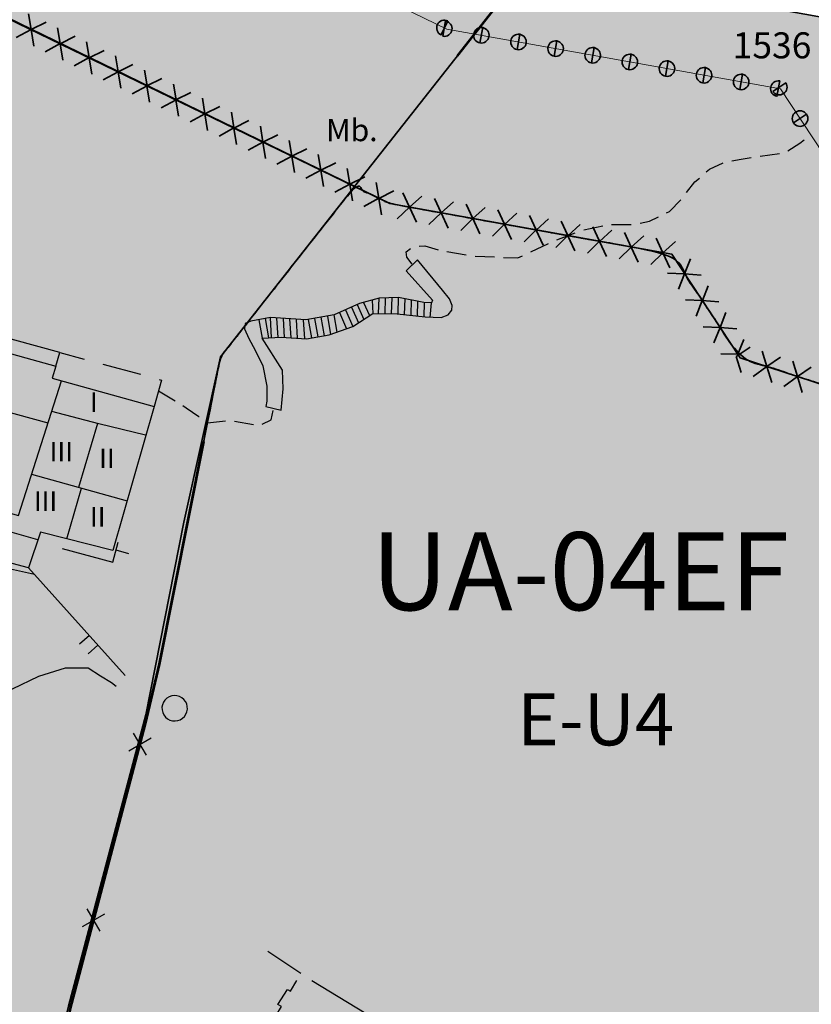
# Model space of a CAD drawing. Units: metres. Extents: x 377574 to 378831, y 4322651 to 4323783.
# Drawn here: x 378609 to 378670, y 4323238 to 4323314 of the extents above; entities that cross this region are included whole.
import ezdxf
from ezdxf.enums import TextEntityAlignment as Align

# ---------------------------------------------------------------- set-up
doc = ezdxf.new("R2010")
doc.units = ezdxf.units.M
doc.header["$LTSCALE"] = 15
doc.header["$MEASUREMENT"] = 0
for name, pattern in [('0', [0, 0]), ('CONTINUOUS_1', [0, 0]), ('DASHED', [0.75, 0.5, -0.25]), ('DGN Style 3', [9.629192, 7.221894, -2.407298]), ('DIVIDE', [1.2502, 0.5, -0.25, 0.0001, -0.25, 0.0001, -0.25]), ('DOT', [0.2501, 0.0001, -0.25])]:
    doc.linetypes.add(name, pattern=pattern)
doc.layers.get('0').update_dxf_attribs({"linetype": 'CONTINUOUS_1', "lineweight": 0})
for name, color, linetype, lineweight in [('borde calif', 7, 'CONTINUOUS_1', 0), ('CARTOGRAFIA', 150, 'DOT', 35), ('DESLINDE ZMT', 5, 'CONTINUOUS_1', 0), ('EL-P espai lliure públic', 60, 'CONTINUOUS_1', 0), ('ET-2 Turística 2', 211, 'CONTINUOUS_1', 0), ('EU-4', 51, 'DIVIDE', 35), ('lineas antes trama', 7, 'CONTINUOUS_1', 0), ('serv prot aspas', 7, 'CONTINUOUS_1', 0), ('servidumbre transito bolas', 3, 'CONTINUOUS_1', 0), ('UA i AMBIT', 1, 'CONTINUOUS_1', 0)]:
    doc.layers.add(name, color=color, linetype=linetype, lineweight=lineweight)
doc.styles.add('ARIAL', font='ariali.ttf')
doc.styles.get("Standard").update_dxf_attribs({"font": 'romans.shx', "height": 1.8})
doc.styles.add('Style-Arial', font='ariali.ttf')

msp = doc.modelspace()

# ---------------------------------------------------------------- hatches: boundary and pattern name
at = {"layer": 'EL-P espai lliure públic', "linetype": 'Continuous', "lineweight": 35}
h = msp.add_hatch(color=60, dxfattribs=at)
h.dxf.hatch_style = 2
h.paths.add_polyline_path([(378648.24, 4323318.144), (378643.772, 4323318.947), (378609.162, 4323335.747), (378606.51, 4323338.08), (378592.832, 4323350.107), (378584.302, 4323354.627), (378584.152, 4323362.297), (378554.332, 4323392.927), (378531.822, 4323384.007), (378486.852, 4323385.187), (378449.592, 4323398.357), (378427.052, 4323398.957), (378420.252, 4323422.127), (378397.852, 4323441.257), (378386.722, 4323459.357), (378381.171, 4323462.947), (378379.439, 4323456.922), (378374.754, 4323440.638), (378382.467, 4323428.095), (378402.738, 4323410.784), (378411.963, 4323379.351), (378445.904, 4323378.448), (378483.168, 4323365.277), (378535.387, 4323363.906), (378549.304, 4323369.421), (378564.311, 4323354.007), (378564.536, 4323342.466), (378581.391, 4323333.535), (378593.302, 4323323.061), (378597.99, 4323318.938), (378634.806, 4323301.068)])
at = {"layer": 'EL-P espai lliure públic', "lineweight": 35}
h = msp.add_hatch(color=60, dxfattribs=at)
h.dxf.hatch_style = 2
h.paths.add_polyline_path([(378705.902, 4323290.617), (378696.472, 4323298.507), (378677.302, 4323304.747), (378671.162, 4323314.027), (378648.24, 4323318.144), (378634.806, 4323301.068), (378637.521, 4323299.75), (378659.204, 4323295.855), (378664.474, 4323287.89), (378686.604, 4323280.686), (378693.161, 4323275.2), (378718.17, 4323254.787), (378731.168, 4323262.248), (378736.739, 4323265.446)])
at = {"layer": 'ET-2 Turística 2', "linetype": 'Continuous', "lineweight": 18}
h = msp.add_hatch(color=256, dxfattribs=at)
h.dxf.hatch_style = 2
h.paths.add_polyline_path([(378557.812, 4323310.557), (378552.902, 4323306.307), (378551.931, 4323305.448), (378549.942, 4323307.817), (378547.962, 4323306.067), (378546.292, 4323304.617), (378526.862, 4323287.707), (378524.976, 4323282.088), (378522.632, 4323280.072), (378519.236, 4323277.15), (378519.172, 4323277.197), (378517.432, 4323275.737), (378513.052, 4323271.957), (378511.182, 4323271.757), (378508.982, 4323272.887), (378508.337, 4323273.027), (378507.692, 4323273.167), (378507.152, 4323273.102), (378506.612, 4323273.037), (378504.482, 4323272.027), (378501.832, 4323270.257), (378499.682, 4323268.682), (378497.532, 4323267.107), (378486.292, 4323258.367), (378476.952, 4323251.237), (378469.897, 4323245.867), (378462.842, 4323240.497), (378462.278, 4323239.975), (378461.922, 4323239.647), (378461.572, 4323239.007), (378461.412, 4323238.327), (378461.462, 4323237.907), (378461.687, 4323237.122), (378461.862, 4323236.757), (378462.792, 4323235.752), (378463.242, 4323235.367), (378487.902, 4323223.217), (378489.672, 4323222.687), (378492.912, 4323221.937), (378500.912, 4323220.037), (378508.602, 4323218.107), (378512.662, 4323217.197), (378515.722, 4323216.577), (378518.002, 4323216.387), (378527.972, 4323214.127), (378528.882, 4323213.807), (378532.142, 4323213.047), (378537.292, 4323212.167), (378540.872, 4323211.637), (378543.882, 4323211.607), (378547.232, 4323211.967), (378550.882, 4323212.427), (378554.152, 4323213.217), (378557.172, 4323214.607), (378560.852, 4323216.537), (378564.332, 4323218.527), (378568.872, 4323220.637), (378571.892, 4323223.227), (378575.912, 4323226.037), (378579.632, 4323227.917), (378583.172, 4323229.377), (378585.842, 4323230.227), (378588.632, 4323230.767), (378591.182, 4323230.937), (378594.692, 4323230.887), (378599.402, 4323230.597), (378605.452, 4323230.047), (378610.922, 4323229.477), (378611.632, 4323231.667), (378612.952, 4323237.837), (378613.514, 4323239.975), (378618.702, 4323259.737), (378619.792, 4323264.317), (378624.486, 4323287.949), (378634.806, 4323301.068), (378597.99, 4323318.938), (378593.302, 4323323.061), (378584.499, 4323330.802), (378571.448, 4323322.383)])
at = {"layer": 'EU-4', "linetype": 'Continuous'}
h = msp.add_hatch(color=256, dxfattribs=at)
h.dxf.hatch_style = 2
h.paths.add_polyline_path([(378610.939, 4323229.587), (378609.712, 4323225.777), (378609.278, 4323223.725), (378651.918, 4323210.787), (378708.568, 4323249.753), (378718.467, 4323254.623), (378686.604, 4323280.686), (378664.474, 4323287.89), (378659.204, 4323295.855), (378651.268, 4323297.28), (378637.521, 4323299.75), (378634.807, 4323301.069), (378624.486, 4323287.949), (378621.666, 4323275.24), (378618.746, 4323260.42), (378612.786, 4323238), (378610.816, 4323229.64), (378610.804, 4323229.598), (378610.939, 4323229.587), (378612.448, 4323235.483), (378611.632, 4323231.667)])
at = {"layer": 'servidumbre transito bolas', "linetype": 'CONTINUOUS_1', "lineweight": 35}
h = msp.add_hatch(color=7, dxfattribs=at)
h.dxf.hatch_style = 2
edge = h.paths.add_edge_path()
edge.add_arc((378641.718, 4323313.275), 0.597, 64.10765, 154.10765)
edge.add_arc((378641.718, 4323313.275), 0.597, 154.10765, 244.10765)
edge.add_line((378641.457, 4323312.737), (378641.979, 4323313.812))
h = msp.add_hatch(color=7, dxfattribs=at)
h.dxf.hatch_style = 2
edge = h.paths.add_edge_path()
edge.add_arc((378641.701, 4323313.223), 0.597, 259.81669, 349.81669)
edge.add_arc((378641.701, 4323313.223), 0.597, 349.81669, 439.81669)
edge.add_line((378641.807, 4323313.811), (378641.596, 4323312.635))
h = msp.add_hatch(color=7, dxfattribs=at)
h.dxf.hatch_style = 2
edge = h.paths.add_edge_path()
edge.add_arc((378644.557, 4323312.71), 0.597, 79.81669, 169.8167)
edge.add_arc((378644.557, 4323312.71), 0.597, 169.8167, 259.81669)
edge.add_line((378644.452, 4323312.122), (378644.663, 4323313.298))
h = msp.add_hatch(color=7, dxfattribs=at)
h.dxf.hatch_style = 2
edge = h.paths.add_edge_path()
edge.add_arc((378644.557, 4323312.71), 0.597, 259.81669, 349.81669)
edge.add_arc((378644.557, 4323312.71), 0.597, 349.81669, 439.81669)
edge.add_line((378644.663, 4323313.298), (378644.452, 4323312.122))
h = msp.add_hatch(color=7, dxfattribs=at)
h.dxf.hatch_style = 2
edge = h.paths.add_edge_path()
edge.add_arc((378647.414, 4323312.197), 0.597, 79.81669, 169.8167)
edge.add_arc((378647.414, 4323312.197), 0.597, 169.8167, 259.81669)
edge.add_line((378647.308, 4323311.609), (378647.519, 4323312.785))
h = msp.add_hatch(color=7, dxfattribs=at)
h.dxf.hatch_style = 2
edge = h.paths.add_edge_path()
edge.add_arc((378647.414, 4323312.197), 0.597, 259.81669, 349.81669)
edge.add_arc((378647.414, 4323312.197), 0.597, 349.81669, 439.81669)
edge.add_line((378647.519, 4323312.785), (378647.308, 4323311.609))
h = msp.add_hatch(color=7, dxfattribs=at)
h.dxf.hatch_style = 2
edge = h.paths.add_edge_path()
edge.add_arc((378650.27, 4323311.684), 0.597, 79.81669, 169.8167)
edge.add_arc((378650.27, 4323311.684), 0.597, 169.8167, 259.81669)
edge.add_line((378650.164, 4323311.096), (378650.375, 4323312.272))
h = msp.add_hatch(color=7, dxfattribs=at)
h.dxf.hatch_style = 2
edge = h.paths.add_edge_path()
edge.add_arc((378650.27, 4323311.684), 0.597, 259.81669, 349.81669)
edge.add_arc((378650.27, 4323311.684), 0.597, 349.81669, 439.81669)
edge.add_line((378650.376, 4323312.271), (378650.164, 4323311.096))
h = msp.add_hatch(color=7, dxfattribs=at)
h.dxf.hatch_style = 2
edge = h.paths.add_edge_path()
edge.add_arc((378653.126, 4323311.171), 0.597, 79.81669, 169.8167)
edge.add_arc((378653.126, 4323311.171), 0.597, 169.8167, 259.81669)
edge.add_line((378653.021, 4323310.583), (378653.232, 4323311.758))
h = msp.add_hatch(color=7, dxfattribs=at)
h.dxf.hatch_style = 2
edge = h.paths.add_edge_path()
edge.add_arc((378653.126, 4323311.171), 0.597, 259.81669, 349.81669)
edge.add_arc((378653.126, 4323311.171), 0.597, 349.81669, 439.81669)
edge.add_line((378653.232, 4323311.758), (378653.021, 4323310.583))
h = msp.add_hatch(color=7, dxfattribs=at)
h.dxf.hatch_style = 2
edge = h.paths.add_edge_path()
edge.add_arc((378655.982, 4323310.658), 0.597, 79.81669, 169.8167)
edge.add_arc((378655.982, 4323310.658), 0.597, 169.8167, 259.81669)
edge.add_line((378655.877, 4323310.07), (378656.088, 4323311.245))
h = msp.add_hatch(color=7, dxfattribs=at)
h.dxf.hatch_style = 2
edge = h.paths.add_edge_path()
edge.add_arc((378655.983, 4323310.658), 0.597, 259.81669, 349.81669)
edge.add_arc((378655.983, 4323310.658), 0.597, 349.81669, 439.81669)
edge.add_line((378656.088, 4323311.245), (378655.877, 4323310.07))
h = msp.add_hatch(color=7, dxfattribs=at)
h.dxf.hatch_style = 2
edge = h.paths.add_edge_path()
edge.add_arc((378658.839, 4323310.145), 0.597, 79.81669, 169.8167)
edge.add_arc((378658.839, 4323310.145), 0.597, 169.8167, 259.81669)
edge.add_line((378658.733, 4323309.557), (378658.944, 4323310.732))
h = msp.add_hatch(color=7, dxfattribs=at)
h.dxf.hatch_style = 2
edge = h.paths.add_edge_path()
edge.add_arc((378658.839, 4323310.144), 0.597, 259.81669, 349.81669)
edge.add_arc((378658.839, 4323310.144), 0.597, 349.81669, 439.81669)
edge.add_line((378658.945, 4323310.732), (378658.733, 4323309.557))
h = msp.add_hatch(color=7, dxfattribs=at)
h.dxf.hatch_style = 2
edge = h.paths.add_edge_path()
edge.add_arc((378661.695, 4323309.631), 0.597, 79.81669, 169.8167)
edge.add_arc((378661.695, 4323309.631), 0.597, 169.8167, 259.81669)
edge.add_line((378661.589, 4323309.044), (378661.801, 4323310.219))
h = msp.add_hatch(color=7, dxfattribs=at)
h.dxf.hatch_style = 2
edge = h.paths.add_edge_path()
edge.add_arc((378661.695, 4323309.631), 0.597, 259.81669, 349.81669)
edge.add_arc((378661.695, 4323309.631), 0.597, 349.81669, 439.81669)
edge.add_line((378661.801, 4323310.219), (378661.59, 4323309.044))
h = msp.add_hatch(color=7, dxfattribs=at)
h.dxf.hatch_style = 2
edge = h.paths.add_edge_path()
edge.add_arc((378664.551, 4323309.118), 0.597, 79.81669, 169.8167)
edge.add_arc((378664.551, 4323309.118), 0.597, 169.8167, 259.81669)
edge.add_line((378664.446, 4323308.531), (378664.657, 4323309.706))
h = msp.add_hatch(color=7, dxfattribs=at)
h.dxf.hatch_style = 2
edge = h.paths.add_edge_path()
edge.add_arc((378664.551, 4323309.118), 0.597, 259.81669, 349.81669)
edge.add_arc((378664.551, 4323309.118), 0.597, 349.81669, 439.81669)
edge.add_line((378664.657, 4323309.706), (378664.446, 4323308.531))
h = msp.add_hatch(color=7, dxfattribs=at)
h.dxf.hatch_style = 2
edge = h.paths.add_edge_path()
edge.add_arc((378667.408, 4323308.605), 0.597, 79.81669, 169.8167)
edge.add_arc((378667.408, 4323308.605), 0.597, 169.8167, 259.81669)
edge.add_line((378667.302, 4323308.018), (378667.513, 4323309.193))
h = msp.add_hatch(color=7, dxfattribs=at)
h.dxf.hatch_style = 2
edge = h.paths.add_edge_path()
edge.add_arc((378667.481, 4323308.717), 0.597, 213.49013, 303.49013)
edge.add_arc((378667.481, 4323308.717), 0.597, 303.49013, 393.49013)
edge.add_line((378667.979, 4323309.046), (378666.983, 4323308.387))
h = msp.add_hatch(color=7, dxfattribs=at)
h.dxf.hatch_style = 2
edge = h.paths.add_edge_path()
edge.add_arc((378669.082, 4323306.297), 0.597, 33.49013, 123.49013)
edge.add_arc((378669.082, 4323306.297), 0.597, 123.49013, 213.49013)
edge.add_line((378668.584, 4323305.967), (378669.58, 4323306.626))
h = msp.add_hatch(color=7, dxfattribs=at)
h.dxf.hatch_style = 2
edge = h.paths.add_edge_path()
edge.add_arc((378669.083, 4323306.297), 0.597, 213.49013, 303.49013)
edge.add_arc((378669.083, 4323306.297), 0.597, 303.49013, 393.49013)
edge.add_line((378669.581, 4323306.626), (378668.584, 4323305.967))

# ---------------------------------------------------------------- linework, layer by layer
at = {"linetype": 'Continuous', "lineweight": 35}
for points in [[(378402.738, 4323410.784), (378411.963, 4323379.351), (378445.904, 4323378.448), (378483.168, 4323365.277), (378499.654, 4323364.702), (378535.387, 4323363.906), (378549.304, 4323369.421), (378564.311, 4323354.007), (378564.536, 4323342.466), (378581.377, 4323333.548), (378597.99, 4323318.938), (378606.206, 4323314.966), (378637.521, 4323299.75), (378659.204, 4323295.855), (378664.474, 4323287.89), (378686.604, 4323280.686)], [(378612.952, 4323237.837), (378613.514, 4323239.975), (378618.702, 4323259.737), (378619.792, 4323264.317), (378619.792, 4323264.317), (378624.486, 4323287.949), (378634.806, 4323301.068), (378597.99, 4323318.938)]]:
    msp.add_lwpolyline(points, dxfattribs=at)
msp.add_lwpolyline([(378610.939, 4323229.587), (378609.712, 4323225.777), (378609.278, 4323223.725), (378651.918, 4323210.787), (378708.568, 4323249.753), (378718.467, 4323254.623), (378686.604, 4323280.686), (378664.474, 4323287.89), (378659.204, 4323295.855), (378651.268, 4323297.28), (378637.521, 4323299.75), (378634.807, 4323301.069), (378624.486, 4323287.949), (378621.666, 4323275.24), (378618.746, 4323260.42), (378612.786, 4323238), (378610.816, 4323229.64), (378610.804, 4323229.598), (378610.939, 4323229.587), (378612.448, 4323235.483), (378611.632, 4323231.667), (378610.939, 4323229.587)], close=True, dxfattribs=at)
at = {"layer": 'borde calif', "color": 7, "linetype": 'Continuous', "lineweight": -3}
for points in [[(378402.738, 4323410.784), (378411.963, 4323379.351), (378445.904, 4323378.448), (378483.168, 4323365.277), (378535.387, 4323363.906), (378549.304, 4323369.421), (378564.311, 4323354.007), (378564.536, 4323342.466), (378581.391, 4323333.535), (378593.302, 4323323.061), (378597.99, 4323318.938), (378637.521, 4323299.75), (378659.204, 4323295.855), (378664.474, 4323287.89), (378686.604, 4323280.686)], [(378612.952, 4323237.837), (378613.514, 4323239.975), (378618.702, 4323259.737), (378619.792, 4323264.317), (378624.486, 4323287.949), (378634.806, 4323301.068), (378597.99, 4323318.938)]]:
    msp.add_lwpolyline(points, dxfattribs=at)
at = {"layer": 'borde calif', "color": 7, "linetype": 'CONTINUOUS_1', "lineweight": -3}
msp.add_lwpolyline([(378705.902, 4323290.617), (378696.472, 4323298.507), (378677.302, 4323304.747), (378671.162, 4323314.027), (378648.24, 4323318.144), (378634.806, 4323301.068), (378637.521, 4323299.75), (378659.204, 4323295.855), (378664.474, 4323287.89), (378686.604, 4323280.686), (378693.161, 4323275.2), (378718.17, 4323254.787), (378731.168, 4323262.248), (378736.739, 4323265.446), (378705.902, 4323290.617)], close=True, dxfattribs=at)
at = {"layer": 'borde calif', "color": 7, "linetype": 'Continuous', "lineweight": -3}
msp.add_open_spline([(378708.568, 4323249.753), (378718.17, 4323254.787), (378718.17, 4323254.787), (378693.161, 4323275.2), (378686.604, 4323280.686), (378664.474, 4323287.89), (378659.204, 4323295.855), (378637.521, 4323299.75), (378634.806, 4323301.068), (378624.486, 4323287.949), (378619.792, 4323264.317), (378618.702, 4323259.737), (378613.514, 4323239.975), (378612.952, 4323237.837), (378611.632, 4323231.667), (378610.922, 4323229.477), (378609.062, 4323223.79), (378651.918, 4323210.787), (378708.568, 4323249.753)], degree=1, dxfattribs=at)
at = {"layer": 'CARTOGRAFIA', "color": 7, "linetype": 'Continuous', "lineweight": -3}
for points in [[(378668.152, 4323303.827), (378669.072, 4323304.407), (378669.392, 4323304.657)], [(378663.832, 4323303.057), (378664.542, 4323303.187), (378665.312, 4323303.297)], [(378666.012, 4323303.397), (378667.492, 4323303.617)], [(378661.852, 4323302.187), (378662.102, 4323302.407), (378663.162, 4323302.897)], [(378660.342, 4323300.597), (378660.992, 4323301.417), (378661.332, 4323301.717)], [(378658.812, 4323299.037), (378659.032, 4323299.147), (378659.902, 4323300.057)], [(378656.772, 4323298.257), (378657.502, 4323298.397), (378658.182, 4323298.727)], [(378652.432, 4323297.737), (378653.902, 4323298.037)], [(378654.582, 4323298.157), (378656.082, 4323298.137)], [(378650.372, 4323296.957), (378651.772, 4323297.507)], [(378639.222, 4323295.097), (378638.812, 4323295.627), (378638.782, 4323296.037), (378639.112, 4323296.287)], [(378639.762, 4323296.467), (378640.212, 4323296.497), (378641.222, 4323296.197)], [(378648.372, 4323296.047), (378649.732, 4323296.677)], [(378641.912, 4323296.067), (378643.382, 4323295.807)], [(378644.082, 4323295.707), (378645.572, 4323295.647)], [(378646.272, 4323295.617), (378647.362, 4323295.577), (378647.732, 4323295.747)], [(378636.652, 4323291.307), (378636.682, 4323292.467)], [(378637.152, 4323291.287), (378637.182, 4323292.487)], [(378637.652, 4323291.277), (378637.682, 4323292.517)], [(378638.152, 4323291.267), (378638.182, 4323292.537)], [(378634.552, 4323291.787), (378635.102, 4323290.567)], [(378635.002, 4323291.987), (378635.512, 4323290.847)], [(378635.482, 4323292.147), (378635.942, 4323291.137)], [(378636.152, 4323292.327), (378636.202, 4323291.307)], [(378638.652, 4323291.207), (378638.682, 4323292.437)], [(378639.152, 4323291.157), (378639.182, 4323292.337)], [(378639.652, 4323291.097), (378639.672, 4323292.237)], [(378640.152, 4323291.047), (378640.172, 4323292.147)], [(378640.612, 4323290.997), (378640.732, 4323292.117)], [(378612.132, 4323288.287), (378601.142, 4323291.307)], [(378628.412, 4323289.427), (378628.322, 4323290.977)], [(378628.912, 4323289.457), (378628.822, 4323290.947)], [(378632.482, 4323289.587), (378632.242, 4323291.007)], [(378632.972, 4323289.687), (378632.742, 4323291.097)], [(378633.452, 4323289.857), (378633.232, 4323291.187)], [(378633.632, 4323291.367), (378634.192, 4323290.117)], [(378634.092, 4323291.577), (378634.672, 4323290.287)], [(378627.422, 4323290.817), (378627.682, 4323289.387)], [(378627.912, 4323290.907), (378628.182, 4323289.417)], [(378629.412, 4323289.457), (378629.332, 4323290.907)], [(378629.922, 4323289.427), (378629.832, 4323290.877)], [(378630.422, 4323289.397), (378630.332, 4323290.847)], [(378630.962, 4323289.357), (378630.872, 4323290.807)], [(378631.502, 4323289.417), (378631.262, 4323290.837)], [(378631.992, 4323289.497), (378631.752, 4323290.917)], [(378611.812, 4323287.247), (378612.132, 4323288.287), (378613.982, 4323287.787)], [(378615.422, 4323287.397), (378618.322, 4323286.617)], [(378611.212, 4323282.857), (378599.532, 4323286.057)], [(378605.942, 4323272.717), (378607.022, 4323276.297), (378608.942, 4323275.757), (378612.252, 4323286.107)], [(378619.772, 4323286.227), (378619.942, 4323286.177), (378619.392, 4323284.147)], [(378619.712, 4323285.357), (378620.992, 4323284.577)], [(378621.592, 4323284.207), (378621.852, 4323284.047), (378622.822, 4323283.367), (378622.832, 4323283.367)], [(378618.722, 4323281.927), (378615.122, 4323282.807), (378611.502, 4323283.757)], [(378627.702, 4323282.767), (378628.382, 4323283.107), (378628.532, 4323283.837)], [(378615.022, 4323282.827), (378613.562, 4323277.917)], [(378623.392, 4323282.957), (378623.492, 4323282.887), (378624.862, 4323283.037)], [(378625.562, 4323283.017), (378627.032, 4323282.747)], [(378609.952, 4323278.927), (378617.312, 4323276.877)], [(378612.672, 4323273.957), (378613.782, 4323277.857)], [(378610.432, 4323273.887), (378606.622, 4323274.957)], [(378612.302, 4323273.217), (378616.192, 4323272.157), (378616.602, 4323273.687)], [(378616.442, 4323273.097), (378617.412, 4323272.837)], [(378600.262, 4323269.107), (378600.942, 4323268.757), (378601.392, 4323268.647), (378601.722, 4323268.757), (378602.072, 4323268.967), (378602.422, 4323269.087), (378602.902, 4323269.027), (378603.472, 4323268.847), (378604.182, 4323268.767), (378604.952, 4323268.837), (378605.512, 4323269.147), (378605.862, 4323269.487), (378606.102, 4323269.877), (378606.342, 4323270.487), (378606.692, 4323272.017), (378610.162, 4323271.227)], [(378609.712, 4323271.727), (378617.142, 4323263.447)], [(378614.392, 4323266.517), (378613.642, 4323265.847)], [(378614.312, 4323265.107), (378615.052, 4323265.777)], [(378580.353, 4323239.975), (378581.742, 4323241.917), (378584.542, 4323245.957), (378585.862, 4323246.027), (378586.112, 4323248.847), (378586.782, 4323251.307), (378587.702, 4323253.697), (378588.522, 4323254.647), (378590.012, 4323255.477), (378592.502, 4323256.687), (378595.752, 4323257.707), (378599.282, 4323259.107), (378601.832, 4323260.057), (378604.582, 4323260.897), (378606.552, 4323261.517), (378608.482, 4323262.417), (378610.512, 4323263.387), (378612.562, 4323264.037), (378614.312, 4323264.017), (378615.262, 4323263.407), (378616.092, 4323262.887), (378616.452, 4323262.627)], [(378613.514, 4323239.975), (378618.702, 4323259.737), (378619.792, 4323264.317)], [(378617.432, 4323257.647), (378619.142, 4323258.647)], [(378618.782, 4323257.297), (378617.782, 4323259.007)], [(378615.232, 4323243.757), (378614.232, 4323245.467)], [(378613.872, 4323244.107), (378615.582, 4323245.107)], [(378630.662, 4323240.497), (378628.132, 4323242.197)], [(378612.952, 4323237.837), (378613.514, 4323239.975)], [(378631.517, 4323239.975), (378637.732, 4323236.187), (378642.202, 4323234.417), (378640.202, 4323229.617), (378645.302, 4323227.567), (378646.552, 4323231.867), (378658.352, 4323229.157), (378657.172, 4323223.747), (378656.762, 4323223.027), (378656.262, 4323222.777), (378655.282, 4323222.847), (378653.642, 4323223.067), (378652.482, 4323221.327), (378649.922, 4323223.317), (378644.462, 4323224.867), (378636.902, 4323227.007), (378638.132, 4323230.687), (378628.312, 4323236.527), (378629.182, 4323237.957), (378628.892, 4323238.127), (378629.642, 4323239.277), (378629.872, 4323239.147), (378630.357, 4323239.975)]]:
    msp.add_lwpolyline(points, dxfattribs=at)
for points in [[(378627.982, 4323284.147), (378629.162, 4323283.867), (378629.302, 4323285.497), (378629.252, 4323286.947), (378627.682, 4323289.387), (378629.162, 4323289.477), (378631.092, 4323289.347), (378632.852, 4323289.647), (378634.672, 4323290.287), (378636.202, 4323291.307), (378638.072, 4323291.267), (378640.242, 4323291.037), (378641.462, 4323290.987), (378642.002, 4323291.197), (378642.282, 4323291.547), (378642.302, 4323291.917), (378642.102, 4323292.437), (378641.572, 4323293.097), (378639.632, 4323295.427), (378638.762, 4323294.587), (378640.792, 4323292.327), (378640.732, 4323292.117), (378640.122, 4323292.147), (378638.182, 4323292.537), (378636.692, 4323292.467), (378635.172, 4323292.067), (378633.232, 4323291.187), (378631.062, 4323290.797), (378628.322, 4323290.977), (378626.812, 4323290.707), (378626.392, 4323290.517), (378626.332, 4323290.117), (378626.672, 4323289.377), (378627.152, 4323288.487), (378627.732, 4323287.277), (378628.042, 4323285.697), (378628.052, 4323284.557)], [(378592.792, 4323291.287), (378600.452, 4323289.307), (378600.812, 4323290.297), (378611.812, 4323287.247), (378611.522, 4323286.307), (378619.392, 4323284.147), (378616.212, 4323273.047), (378610.632, 4323274.477), (378609.712, 4323271.727), (378604.282, 4323273.157), (378603.732, 4323272.047), (378602.982, 4323271.427), (378602.032, 4323271.177), (378601.122, 4323271.537), (378600.432, 4323272.097), (378600.032, 4323272.957), (378600.162, 4323274.137), (378600.742, 4323276.137), (378589.232, 4323280.127)], [(378621.512, 4323261.727), (378621.332, 4323261.827), (378621.132, 4323261.877), (378620.932, 4323261.897), (378620.732, 4323261.867), (378620.532, 4323261.797), (378620.362, 4323261.687), (378620.212, 4323261.547), (378620.102, 4323261.377), (378620.022, 4323261.187), (378619.982, 4323260.987), (378619.992, 4323260.787), (378620.042, 4323260.587), (378620.132, 4323260.397), (378620.252, 4323260.237), (378620.412, 4323260.107), (378620.592, 4323260.007), (378620.792, 4323259.957), (378620.992, 4323259.937), (378621.192, 4323259.967), (378621.392, 4323260.037), (378621.562, 4323260.147), (378621.712, 4323260.287), (378621.822, 4323260.457), (378621.902, 4323260.647), (378621.942, 4323260.847), (378621.932, 4323261.047), (378621.882, 4323261.247), (378621.792, 4323261.437), (378621.672, 4323261.597)]]:
    msp.add_lwpolyline(points, close=True, dxfattribs=at)
at = {"layer": 'EL-P espai lliure públic', "color": 60, "linetype": 'Continuous', "lineweight": 35}
msp.add_lwpolyline([(378483.168, 4323365.277), (378535.387, 4323363.906), (378549.304, 4323369.421), (378564.311, 4323354.007), (378564.536, 4323342.466), (378581.391, 4323333.535), (378593.302, 4323323.061), (378597.99, 4323318.938), (378634.806, 4323301.068), (378648.24, 4323318.144), (378648.24, 4323318.144), (378643.772, 4323318.947), (378609.162, 4323335.747), (378606.51, 4323338.08), (378592.832, 4323350.107), (378584.302, 4323354.627), (378584.152, 4323362.297), (378554.332, 4323392.927), (378531.822, 4323384.007), (378486.852, 4323385.187)], dxfattribs=at)
at = {"layer": 'EL-P espai lliure públic', "color": 60, "lineweight": 35}
msp.add_lwpolyline([(378705.902, 4323290.617), (378696.472, 4323298.507), (378677.302, 4323304.747), (378671.162, 4323314.027), (378648.24, 4323318.144), (378634.806, 4323301.068), (378637.521, 4323299.75), (378659.204, 4323295.855), (378664.474, 4323287.89), (378686.604, 4323280.686), (378693.161, 4323275.2), (378718.17, 4323254.787), (378731.168, 4323262.248), (378736.739, 4323265.446), (378705.902, 4323290.617)], close=True, dxfattribs=at)
at = {"layer": 'ET-2 Turística 2', "linetype": 'Continuous', "lineweight": 18}
msp.add_lwpolyline([(378612.952, 4323237.837), (378613.514, 4323239.975), (378618.702, 4323259.737), (378619.792, 4323264.317), (378624.486, 4323287.949), (378634.806, 4323301.068), (378597.99, 4323318.938)], dxfattribs=at)
at = {"layer": 'EU-4', "linetype": '0'}
msp.add_open_spline([(378708.568, 4323249.753), (378718.17, 4323254.787), (378718.17, 4323254.787), (378693.161, 4323275.2), (378686.604, 4323280.686), (378664.474, 4323287.89), (378659.204, 4323295.855), (378637.521, 4323299.75), (378634.806, 4323301.068), (378624.486, 4323287.949), (378619.792, 4323264.317), (378618.702, 4323259.737), (378613.514, 4323239.975), (378612.952, 4323237.837), (378611.632, 4323231.667), (378610.922, 4323229.477), (378609.062, 4323223.79), (378651.918, 4323210.787), (378708.568, 4323249.753)], degree=1, dxfattribs=at)
at = {"layer": 'lineas antes trama', "linetype": 'Continuous', "lineweight": 18}
msp.add_lwpolyline([(378780.279, 4323240.91), (378780.279, 4323240.91), (378812.71, 4323268.159), (378812.512, 4323268.715), (378802.232, 4323277.443), (378795.392, 4323269.062), (378769.211, 4323264.679), (378736.546, 4323257.858), (378702.08, 4323285.992), (378693.512, 4323293.161), (378673.454, 4323299.69), (378667.575, 4323308.575), (378641.897, 4323313.188), (378605.811, 4323330.704), (378602.547, 4323333.574), (378589.4, 4323345.135), (378578.373, 4323350.979), (378578.2, 4323359.81), (378552.824, 4323385.875), (378532.892, 4323377.977), (378485.747, 4323379.214), (378448.486, 4323392.384), (378422.525, 4323393.075), (378414.998, 4323418.724)], dxfattribs=at)
at = {"layer": 'lineas antes trama', "color": 5, "linetype": 'Continuous', "lineweight": 18}
msp.add_lwpolyline([(378718.17, 4323254.787), (378693.161, 4323275.2), (378686.604, 4323280.686), (378664.474, 4323287.89), (378659.204, 4323295.855), (378637.521, 4323299.75), (378597.99, 4323318.938), (378593.302, 4323323.061), (378581.391, 4323333.535), (378564.536, 4323342.466), (378564.311, 4323354.007), (378549.304, 4323369.421), (378535.387, 4323363.906), (378483.168, 4323365.277), (378445.904, 4323378.448), (378411.963, 4323379.351), (378402.738, 4323410.784)], dxfattribs=at)
at = {"layer": 'serv prot aspas', "color": 7, "linetype": 'CONTINUOUS_1', "lineweight": 35}
for p, q in [((378609.717, 4323314.36), (378609.914, 4323313.15)), ((378609.91, 4323313.143), (378611.063, 4323313.713)), ((378608.77, 4323312.529), (378609.914, 4323313.15)), ((378609.91, 4323313.143), (378610.116, 4323311.882)), ((378611.946, 4323313.278), (378612.143, 4323312.068)), ((378612.14, 4323312.061), (378613.292, 4323312.631)), ((378614.175, 4323312.196), (378614.372, 4323310.986)), ((378610.999, 4323311.447), (378612.143, 4323312.068)), ((378612.14, 4323312.061), (378612.345, 4323310.8)), ((378614.369, 4323310.979), (378615.521, 4323311.549)), ((378613.228, 4323310.365), (378614.372, 4323310.986)), ((378614.369, 4323310.979), (378614.574, 4323309.718)), ((378616.404, 4323311.114), (378616.601, 4323309.904)), ((378615.458, 4323309.283), (378616.601, 4323309.904)), ((378616.598, 4323309.897), (378617.75, 4323310.467)), ((378616.598, 4323309.897), (378616.803, 4323308.636)), ((378618.634, 4323310.032), (378618.831, 4323308.822)), ((378618.827, 4323308.815), (378619.979, 4323309.385)), ((378617.687, 4323308.201), (378618.831, 4323308.822)), ((378618.827, 4323308.815), (378619.032, 4323307.554)), ((378620.863, 4323308.95), (378621.06, 4323307.74)), ((378619.916, 4323307.119), (378621.06, 4323307.74)), ((378621.056, 4323307.733), (378622.208, 4323308.303)), ((378621.056, 4323307.733), (378621.261, 4323306.472)), ((378623.092, 4323307.868), (378623.289, 4323306.658)), ((378623.285, 4323306.651), (378624.438, 4323307.221)), ((378622.145, 4323306.037), (378623.289, 4323306.658)), ((378623.285, 4323306.651), (378623.491, 4323305.39)), ((378625.321, 4323306.786), (378625.518, 4323305.576)), ((378625.515, 4323305.569), (378626.667, 4323306.139)), ((378624.374, 4323304.955), (378625.518, 4323305.576)), ((378625.515, 4323305.569), (378625.72, 4323304.308)), ((378627.55, 4323305.704), (378627.747, 4323304.494)), ((378627.744, 4323304.487), (378628.896, 4323305.057)), ((378629.779, 4323304.622), (378629.976, 4323303.412)), ((378626.603, 4323303.873), (378627.747, 4323304.494)), ((378627.744, 4323304.487), (378627.949, 4323303.226)), ((378629.973, 4323303.405), (378631.125, 4323303.975)), ((378628.832, 4323302.791), (378629.976, 4323303.412)), ((378629.973, 4323303.405), (378630.178, 4323302.144)), ((378632.009, 4323303.54), (378632.205, 4323302.33)), ((378631.062, 4323301.708), (378632.205, 4323302.33)), ((378632.202, 4323302.323), (378633.354, 4323302.893)), ((378632.202, 4323302.323), (378632.407, 4323301.062)), ((378634.238, 4323302.458), (378634.435, 4323301.248)), ((378634.431, 4323301.241), (378635.583, 4323301.811)), ((378633.291, 4323300.626), (378634.435, 4323301.248)), ((378634.431, 4323301.241), (378634.636, 4323299.979)), ((378636.467, 4323301.376), (378636.664, 4323300.166)), ((378635.52, 4323299.544), (378636.664, 4323300.166)), ((378636.66, 4323300.159), (378637.812, 4323300.729)), ((378636.66, 4323300.159), (378636.866, 4323298.897)), ((378638.505, 4323300.591), (378639.022, 4323299.48)), ((378639.021, 4323299.472), (378639.975, 4323300.333)), ((378640.944, 4323300.153), (378641.461, 4323299.042)), ((378638.089, 4323298.572), (378639.022, 4323299.48)), ((378639.021, 4323299.472), (378639.56, 4323298.314)), ((378641.46, 4323299.034), (378642.414, 4323299.895)), ((378643.383, 4323299.715), (378643.9, 4323298.604)), ((378643.898, 4323298.596), (378644.853, 4323299.457)), ((378645.822, 4323299.277), (378646.339, 4323298.166)), ((378640.528, 4323298.134), (378641.461, 4323299.042)), ((378641.46, 4323299.034), (378641.999, 4323297.876)), ((378642.967, 4323297.696), (378643.9, 4323298.604)), ((378643.898, 4323298.596), (378644.437, 4323297.438)), ((378646.337, 4323298.158), (378647.292, 4323299.019)), ((378648.26, 4323298.839), (378648.778, 4323297.728)), ((378648.776, 4323297.72), (378649.731, 4323298.581)), ((378645.406, 4323297.258), (378646.339, 4323298.166)), ((378646.337, 4323298.158), (378646.876, 4323296.999)), ((378650.699, 4323298.401), (378651.216, 4323297.29)), ((378651.215, 4323297.282), (378652.17, 4323298.142)), ((378653.138, 4323297.963), (378653.655, 4323296.852)), ((378647.845, 4323296.82), (378648.778, 4323297.728)), ((378648.776, 4323297.72), (378649.315, 4323296.561)), ((378650.283, 4323296.382), (378651.216, 4323297.29)), ((378651.215, 4323297.282), (378651.754, 4323296.123)), ((378653.654, 4323296.844), (378654.609, 4323297.704)), ((378655.577, 4323297.525), (378656.094, 4323296.413)), ((378656.093, 4323296.406), (378657.048, 4323297.266)), ((378658.016, 4323297.087), (378658.533, 4323295.975)), ((378652.722, 4323295.944), (378653.655, 4323296.852)), ((378653.654, 4323296.844), (378654.193, 4323295.685)), ((378655.161, 4323295.506), (378656.094, 4323296.413)), ((378656.093, 4323296.406), (378656.632, 4323295.247)), ((378658.532, 4323295.967), (378659.486, 4323296.828)), ((378657.6, 4323295.068), (378658.533, 4323295.975)), ((378658.532, 4323295.967), (378659.071, 4323294.809)), ((378660.642, 4323295.499), (378660.195, 4323294.357)), ((378658.894, 4323294.405), (378660.195, 4323294.357)), ((378660.189, 4323294.353), (378659.723, 4323293.163)), ((378660.189, 4323294.353), (378661.47, 4323294.256)), ((378662.009, 4323293.432), (378661.563, 4323292.291)), ((378660.262, 4323292.338), (378661.563, 4323292.291)), ((378661.556, 4323292.286), (378661.09, 4323291.096)), ((378661.556, 4323292.286), (378662.838, 4323292.19)), ((378663.377, 4323291.366), (378662.93, 4323290.224)), ((378661.629, 4323290.272), (378662.93, 4323290.224)), ((378662.923, 4323290.22), (378662.457, 4323289.03)), ((378662.923, 4323290.22), (378664.205, 4323290.123)), ((378664.166, 4323287.981), (378665.23, 4323288.704)), ((378664.744, 4323289.299), (378664.297, 4323288.158)), ((378662.996, 4323288.205), (378664.297, 4323288.158)), ((378664.166, 4323287.981), (378664.542, 4323286.76)), ((378666.165, 4323288.394), (378666.525, 4323287.222)), ((378666.523, 4323287.214), (378667.586, 4323287.937)), ((378665.477, 4323286.45), (378666.525, 4323287.222)), ((378666.523, 4323287.214), (378666.898, 4323285.993)), ((378668.521, 4323287.627), (378668.881, 4323286.455)), ((378668.879, 4323286.447), (378669.942, 4323287.17)), ((378667.833, 4323285.683), (378668.881, 4323286.455)), ((378668.879, 4323286.447), (378669.255, 4323285.226))]:
    msp.add_line(p, q, dxfattribs=at)
at = {"layer": 'servidumbre transito bolas', "color": 7, "linetype": 'CONTINUOUS_1', "lineweight": 35, "flags": 128}
for points in [[(378641.979, 4323313.812, 0.414214), (378641.181, 4323313.535, 0.414214), (378641.457, 4323312.737), (378641.979, 4323313.812)], [(378641.596, 4323312.635, 0.414214), (378642.289, 4323313.117, 0.414214), (378641.807, 4323313.811), (378641.596, 4323312.635)], [(378644.663, 4323313.298, 0.414214), (378643.97, 4323312.815, 0.414214), (378644.452, 4323312.122), (378644.663, 4323313.298)], [(378644.452, 4323312.122, 0.414214), (378645.145, 4323312.604, 0.414214), (378644.663, 4323313.298), (378644.452, 4323312.122)], [(378647.519, 4323312.785, 0.414214), (378646.826, 4323312.302, 0.414214), (378647.308, 4323311.609), (378647.519, 4323312.785)], [(378647.308, 4323311.609, 0.414214), (378648.002, 4323312.091, 0.414214), (378647.519, 4323312.785), (378647.308, 4323311.609)], [(378650.375, 4323312.272, 0.414214), (378649.682, 4323311.789, 0.414214), (378650.164, 4323311.096), (378650.375, 4323312.272)], [(378650.164, 4323311.096, 0.414214), (378650.858, 4323311.578, 0.414214), (378650.376, 4323312.271), (378650.164, 4323311.096)], [(378653.232, 4323311.758, 0.414214), (378652.538, 4323311.276, 0.414214), (378653.021, 4323310.583), (378653.232, 4323311.758)], [(378653.021, 4323310.583, 0.414214), (378653.714, 4323311.065, 0.414214), (378653.232, 4323311.758), (378653.021, 4323310.583)], [(378656.088, 4323311.245, 0.414214), (378655.395, 4323310.763, 0.414214), (378655.877, 4323310.07), (378656.088, 4323311.245)], [(378655.877, 4323310.07, 0.414214), (378656.57, 4323310.552, 0.414214), (378656.088, 4323311.245), (378655.877, 4323310.07)], [(378658.944, 4323310.732, 0.414214), (378658.251, 4323310.25, 0.414214), (378658.733, 4323309.557), (378658.944, 4323310.732)], [(378658.733, 4323309.557, 0.414214), (378659.427, 4323310.039, 0.414214), (378658.945, 4323310.732), (378658.733, 4323309.557)], [(378661.801, 4323310.219, 0.414214), (378661.107, 4323309.737, 0.414214), (378661.589, 4323309.044), (378661.801, 4323310.219)], [(378661.59, 4323309.044, 0.414214), (378662.283, 4323309.526, 0.414214), (378661.801, 4323310.219), (378661.59, 4323309.044)], [(378664.657, 4323309.706, 0.414214), (378663.964, 4323309.224, 0.414214), (378664.446, 4323308.531), (378664.657, 4323309.706)], [(378664.446, 4323308.531, 0.414214), (378665.139, 4323309.013, 0.414214), (378664.657, 4323309.706), (378664.446, 4323308.531)], [(378667.513, 4323309.193, 0.414214), (378666.82, 4323308.711, 0.414214), (378667.302, 4323308.018), (378667.513, 4323309.193)], [(378666.983, 4323308.387, 0.414214), (378667.811, 4323308.219, 0.414214), (378667.979, 4323309.046), (378666.983, 4323308.387)], [(378669.58, 4323306.626, 0.414214), (378668.753, 4323306.795, 0.414214), (378668.584, 4323305.967), (378669.58, 4323306.626)], [(378668.584, 4323305.967, 0.414214), (378669.412, 4323305.799, 0.414214), (378669.581, 4323306.626), (378668.584, 4323305.967)]]:
    msp.add_lwpolyline(points, format="xyb", close=True, dxfattribs=at)
at = {"layer": 'UA i AMBIT', "color": 1, "linetype": 'DGN Style 3', "lineweight": 53, "flags": 128}
msp.add_lwpolyline([(378043.762, 4323215.969), (378078.629, 4323196.205), (378093.653, 4323190.04), (378117.725, 4323180.162), (378121.507, 4323178.908), (378148.304, 4323170.017), (378148.327, 4323169.884, -0.039797), (378149.52, 4323169.508), (378155.272, 4323167.447), (378159.352, 4323166.277), (378163.422, 4323165.167), (378167.222, 4323164.267), (378169.741, 4323163.944), (378170.342, 4323163.867), (378174.072, 4323163.437), (378178.772, 4323163.307), (378182.662, 4323163.447), (378186.672, 4323163.987), (378190.762, 4323165.107), (378194.932, 4323166.277), (378199.44, 4323167.911), (378199.541, 4323167.664), (378205.242, 4323170.952), (378205.812, 4323171.337), (378209.962, 4323174.127), (378213.632, 4323177.107), (378216.872, 4323180.147), (378219.652, 4323183.257), (378222.222, 4323186.187), (378224.342, 4323189.487), (378226.612, 4323192.737), (378227.102, 4323193.567), (378228.582, 4323196.107), (378230.302, 4323199.757), (378232.322, 4323203.827), (378234.452, 4323208.597), (378237.632, 4323214.517), (378239.622, 4323217.337), (378245.974, 4323224.293), (378253.122, 4323231.017), (378262.517, 4323238.488), (378262.447, 4323238.661), (378263.982, 4323239.727), (378264.353, 4323239.975), (378267.552, 4323242.117), (378271.272, 4323244.387), (378275.342, 4323246.397), (378278.922, 4323248.177), (378283.742, 4323250.347), (378288.362, 4323252.037), (378291.842, 4323253.377), (378296.402, 4323254.717), (378301.282, 4323255.797), (378305.492, 4323256.497), (378310.432, 4323257.137), (378315.542, 4323257.607), (378319.802, 4323257.767), (378323.892, 4323257.827), (378328.402, 4323257.667), (378333.072, 4323257.357), (378337.912, 4323256.727), (378343.552, 4323255.827), (378348.512, 4323254.887), (378353.402, 4323253.787), (378354.282, 4323253.607), (378376.521, 4323248.611), (378396.972, 4323244.017), (378399.982, 4323243.387), (378408.242, 4323241.577), (378415.199, 4323239.975), (378416.322, 4323239.717), (378425.372, 4323237.557), (378430.502, 4323236.307), (378438.253, 4323234.56), (378481.121, 4323220.165), (378494.212, 4323218.437), (378501.812, 4323216.517), (378506.622, 4323215.287), (378514.932, 4323213.377), (378521.562, 4323211.787), (378528.472, 4323210.017), (378538.432, 4323207.577), (378541.782, 4323207.627), (378545.612, 4323207.587), (378548.542, 4323207.867), (378550.482, 4323208.267), (378553.262, 4323209.017), (378556.032, 4323209.877), (378558.882, 4323210.957), (378561.812, 4323212.097), (378564.472, 4323213.357), (378566.742, 4323214.717), (378569.462, 4323216.597), (378571.522, 4323218.317), (378574.012, 4323220.317), (378576.092, 4323221.977), (378578.472, 4323223.417), (378580.882, 4323224.637), (378583.392, 4323225.777), (378586.122, 4323226.597), (378588.332, 4323227.087), (378590.652, 4323227.327), (378593.522, 4323227.417), (378596.432, 4323227.137), (378599.902, 4323226.567), (378602.492, 4323225.817), (378603.715, 4323225.413), (378609.062, 4323223.79), (378609.672, 4323225.655), (378609.677, 4323225.654), (378609.712, 4323225.777), (378610.922, 4323229.477), (378611.632, 4323231.667), (378612.952, 4323237.837), (378613.514, 4323239.975), (378618.702, 4323259.737), (378619.792, 4323264.317), (378624.486, 4323287.949), (378634.132, 4323300.211), (378634.561, 4323300.756), (378634.806, 4323301.068), (378648.24, 4323318.144), (378643.772, 4323318.947), (378609.162, 4323335.747), (378606.51, 4323338.08), (378592.832, 4323350.107), (378584.302, 4323354.627), (378584.152, 4323362.297), (378554.332, 4323392.927), (378531.822, 4323384.007), (378486.852, 4323385.187), (378449.592, 4323398.357), (378427.052, 4323398.957), (378420.252, 4323422.127), (378397.852, 4323441.257), (378386.722, 4323459.357), (378381.171, 4323462.947), (378378.754, 4323464.51), (378378.613, 4323464.602), (378375.852, 4323466.387), (378382.402, 4323489.747), (378379.052, 4323512.057), (378371.112, 4323526.476), (378368.832, 4323530.617), (378353.692, 4323547.607), (378344.826, 4323559.695), (378336.932, 4323570.457), (378316.632, 4323580.317), (378259.162, 4323570.257), (378232.232, 4323573.787), (378218.432, 4323576.443), (378217.296, 4323576.662), (378211.303, 4323579.813), (378202.273, 4323581.595), (378171.842, 4323580.947), (378171.842, 4323580.367), (378160.552, 4323580.347), (378151.092, 4323580.377), (378133.642, 4323580.397), (378097.69, 4323580.628), (378073.979, 4323581.134), (378068.08, 4323581.369), (378065.012, 4323522.657), (378061.722, 4323522.127), (378060.792, 4323521.897), (378055.972, 4323520.697), (378047.892, 4323518.607), (378040.242, 4323516.607), (378031.442, 4323514.297), (378007.763, 4323507.343), (378004.812, 4323506.637), (378001.012, 4323505.403), (377981.812, 4323497.696), (377958.522, 4323488.347), (377950.582, 4323484.737), (377937.822, 4323479.137), (377936.257, 4323478.554), (377924.883, 4323473.542), (377920.945, 4323471.767), (377919.676, 4323471.195), (377916.932, 4323469.875)], format="xyb", dxfattribs=at)

# ---------------------------------------------------------------- texts
at = {"layer": 'CARTOGRAFIA', "color": 7, "lineweight": -3}
for s, height, p in [('Mb.', 1.7, (378632.612, 4323304.027)), ('I', 1.5, (378614.442, 4323283.257)), ('III', 1.5, (378611.332, 4323279.447)), ('II', 1.5, (378615.142, 4323278.927)), ('III', 1.5, (378610.122, 4323275.637)), ('II', 1.5, (378614.442, 4323274.427))]:
    msp.add_text(s, height=height, dxfattribs=at).set_placement(p, align=Align.BOTTOM_LEFT)
at = {"layer": 'DESLINDE ZMT', "color": 7, "linetype": 'CONTINUOUS_1'}
msp.add_text('1536', height=2, dxfattribs=at).set_placement((378663.898, 4323310.311), align=Align.BOTTOM_LEFT)
at = {"layer": 'EU-4', "color": 7, "lineweight": -3, "style": 'ARIAL'}
msp.add_text('E-U4', height=4, dxfattribs=at).set_placement((378647.32, 4323262.061), align=Align.TOP_LEFT)
at = {"layer": 'UA i AMBIT', "color": 1, "linetype": 'DASHED', "lineweight": -3, "insert": (378652.162, 4323274.463), "char_height": 6, "attachment_point": 2, "line_spacing_factor": 1.1, "style": 'Style-Arial'}
msp.add_mtext('UA-04EF', dxfattribs=at)

doc.saveas('drawing.dxf')
